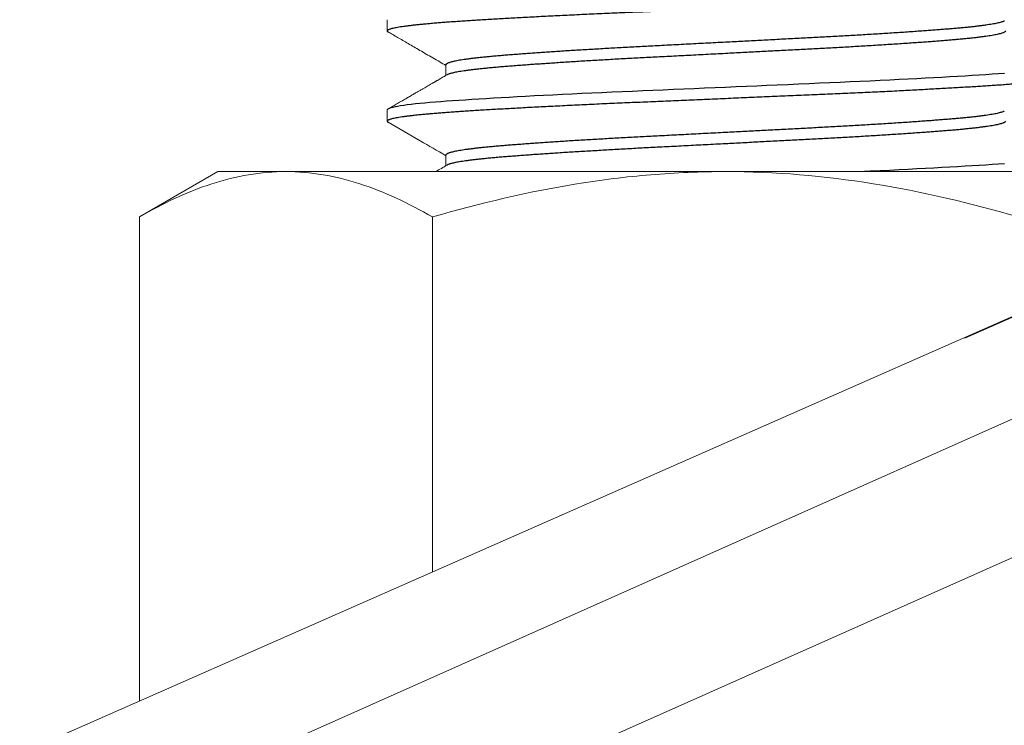
# Model space of a CAD drawing. Extents: x -38 to 251, y -58 to 207.
# Drawn here: x 92 to 93, y -2 to -1 of the extents above; entities that cross this region are included whole.
import ezdxf

# ---------------------------------------------------------------- set-up
doc = ezdxf.new("R2010")
doc.units = 0
doc.header["$MEASUREMENT"] = 0
doc.layers.get('0').update_dxf_attribs({"linetype": 'CONTINUOUS', "lineweight": 15})
doc.layers.get('DEFPOINTS').update_dxf_attribs({"linetype": 'CONTINUOUS'})
doc.layers.add('Text', color=7, linetype='CONTINUOUS')
doc.styles.add('ROMAND', font='romand.shx', dxfattribs={"oblique": 15})
doc.dimstyles.new('ROMAND', dxfattribs={"dimscale": 21, "dimtxt": 0.125, "dimasz": 0.125, "dimexe": 0.0625, "dimexo": 0.0625, "dimgap": 0.09, "dimtad": 0, "dimtih": 1, "dimtoh": 1, "dimdec": 3, "dimzin": 0, "dimdsep": 46, "dimlunit": 4, "dimtxsty": 'ROMAND', "dimcen": 0, "dimadec": 0, "dimazin": 0, "dimtfac": 1, "dimtdec": 3, "dimtofl": 0, "dimtmove": 0, "dimatfit": 3, "dimfxl": 0, "dimtolj": 1, "dimtzin": 0, "dimarcsym": 0})

# ---------------------------------------------------------------- blocks, each defined once
blk = doc.blocks.new('*D35')
at = {"layer": 'DEFPOINTS', "color": 0}
for p in [(84.927, 33.483), (95.7042, 33.483), (91.6865, -3.0346)]:
    blk.add_point(p, dxfattribs=at)
at = {"layer": 'Text', "color": 0, "lineweight": -2}
for p, q in [((95.3292, 33.483), (84.552, 33.483)), ((84.927, 32.733), (84.927, 25.9607)), ((84.927, -2.2846), (84.927, 21.4878)), ((91.3115, -3.0346), (84.552, -3.0346))]:
    blk.add_line(p, q, dxfattribs=at)
at = {"layer": 'Text', "color": 0}
for points in [[(84.802, 32.733), (85.052, 32.733), (84.927, 33.483)], [(84.802, -2.2846), (85.052, -2.2846), (84.927, -3.0346)]]:
    blk.add_solid(points, dxfattribs=at)
at = {"layer": 'Text', "color": 0, "insert": (84.927, 23.7242), "char_height": 0.75, "attachment_point": 5, "style": 'ROMAND'}
blk.add_mtext("\\A1;12'\\PPOLE\\PHEIGHT", dxfattribs=at)

msp = doc.modelspace()

# ---------------------------------------------------------------- linework, layer by layer
for p, q in [((92.6881, -2.0221), (95.4309, -0.8004)), ((92.7409, -1.0942), (92.7409, -1.1067)), ((92.8059, -1.1442), (92.8059, -1.156)), ((92.7409, -1.1942), (92.7409, -1.2067)), ((92.8059, -1.2442), (92.8059, -1.256)), ((92.4662, -1.3127), (92.5532, -1.2625)), ((92.6286, -1.2625), (92.5532, -1.2625)), ((93.1157, -1.2625), (92.6286, -1.2625)), ((93.6029, -1.2625), (93.1157, -1.2625)), ((92.4662, -1.3127), (92.4662, -1.849)), ((92.791, -1.3127), (92.791, -1.7059))]:
    msp.add_line(p, q)
at = {"flags": 128}
for points in [[(95.3972, -0.6622), (94.2639, -1.1666), (92.3439, -2.0221)], [(93.381, -1.4469), (95.1636, -0.6622)], [(92.0732, -2.0221), (95.1057, -0.6862)]]:
    msp.add_lwpolyline(points, dxfattribs=at)
for points, knots in [([(92.7419, -1.1078), (92.7436, -1.1088), (92.7471, -1.1108), (92.7524, -1.1139), (92.7581, -1.1172), (92.7642, -1.1207), (92.7705, -1.1244), (92.7772, -1.1283), (92.7842, -1.1323), (92.7915, -1.1366), (92.7988, -1.1408), (92.8036, -1.1436), (92.8059, -1.1449)], [0, 0, 0, 0, 0.078933, 0.162967, 0.252101, 0.346334, 0.445662, 0.550086, 0.659603, 0.774212, 0.89391, 1, 1, 1, 1]), ([(92.8071, -1.1553), (92.8061, -1.1559), (92.8043, -1.1569), (92.8018, -1.1583), (92.7997, -1.1596), (92.798, -1.1606), (92.7966, -1.1614), (92.7956, -1.1619), (92.7949, -1.1624), (92.7942, -1.1627), (92.7937, -1.1631), (92.793, -1.1635), (92.7921, -1.164), (92.7909, -1.1647), (92.7896, -1.1654), (92.7882, -1.1662), (92.7867, -1.1671), (92.7847, -1.1683), (92.7824, -1.1696), (92.7797, -1.1712), (92.7766, -1.173), (92.7732, -1.1749), (92.7695, -1.1771), (92.7655, -1.1794), (92.7613, -1.1818), (92.7569, -1.1844), (92.7521, -1.1871), (92.7471, -1.19), (92.7437, -1.192), (92.7419, -1.1931)], [0, 0, 0, 0, 0.043852, 0.081991, 0.114414, 0.141121, 0.162113, 0.176643, 0.187613, 0.197119, 0.205175, 0.212521, 0.228804, 0.247615, 0.266547, 0.287531, 0.311853, 0.340157, 0.376977, 0.418894, 0.465909, 0.518022, 0.575233, 0.637544, 0.700965, 0.76892, 0.84141, 0.918437, 1, 1, 1, 1]), ([(92.7419, -1.2078), (92.7538, -1.2147), (92.7751, -1.227), (92.7964, -1.2394), (92.8059, -1.2449)], [0, 0, 0, 0, 0.557575, 1, 1, 1, 1]), ([(92.6286, -1.2625), (92.6148, -1.2625), (92.601, -1.2637), (92.5736, -1.2683), (92.56, -1.2717), (92.5194, -1.2848), (92.4927, -1.2974), (92.4662, -1.3127)], [0, 0, 0, 0, 0.25, 0.25, 0.5, 0.5, 1, 1, 1, 1]), ([(92.791, -1.3127), (92.7644, -1.2974), (92.7377, -1.2848), (92.6836, -1.2673), (92.6563, -1.2625), (92.6286, -1.2625)], [0, 0, 0, 0, 0.5, 0.5, 1, 1, 1, 1]), ([(93.1157, -1.2625), (93.0883, -1.2625), (93.0606, -1.2637), (93.0054, -1.2683), (92.978, -1.2717), (92.8967, -1.2849), (92.8435, -1.2976), (92.791, -1.3127)], [0, 0, 0, 0, 0.25, 0.25, 0.5, 0.5, 1, 1, 1, 1]), ([(93.4405, -1.3127), (93.3876, -1.2975), (93.3336, -1.2847), (93.2252, -1.2672), (93.1707, -1.2625), (93.1157, -1.2625)], [0, 0, 0, 0, 0.5, 0.5, 1, 1, 1, 1])]:
    msp.add_open_spline(points, degree=3, knots=knots)
msp.add_open_spline([(92.8071, -1.2553), (92.8029, -1.2577), (92.7988, -1.2601), (92.7947, -1.2625)], degree=3)
at = {"layer": 'Text', "color": 8, "flags": 128}
for points in [[(93.4251, -1.1538), (93.4182, -1.1543), (93.4114, -1.1547), (93.4043, -1.1552), (93.3969, -1.1557), (93.3893, -1.1562), (93.3813, -1.1566), (93.373, -1.1571), (93.3645, -1.1576), (93.3556, -1.1581), (93.3466, -1.1586), (93.3373, -1.1591), (93.3278, -1.1596), (93.3181, -1.1601), (93.3082, -1.1606), (93.2977, -1.1612), (93.287, -1.1617), (93.2761, -1.1622), (93.2651, -1.1627), (93.254, -1.1632), (93.2428, -1.1637), (93.2315, -1.1642), (93.2201, -1.1647), (93.2085, -1.1652), (93.1968, -1.1657), (93.185, -1.1662), (93.1731, -1.1667), (93.1617, -1.1672), (93.1503, -1.1677), (93.1389, -1.1682), (93.1274, -1.1687), (93.1159, -1.1692), (93.1043, -1.1697), (93.0926, -1.1702), (93.0811, -1.1707), (93.0695, -1.1712), (93.0581, -1.1717), (93.0467, -1.1722), (93.0354, -1.1727), (93.0242, -1.1731), (93.0126, -1.1736), (93.0012, -1.1741), (92.9899, -1.1746), (92.9787, -1.1751), (92.9676, -1.1756), (92.9566, -1.1761), (92.9457, -1.1767), (92.935, -1.1772), (92.9244, -1.1777), (92.9141, -1.1782), (92.9039, -1.1787), (92.894, -1.1793), (92.8848, -1.1798), (92.8759, -1.1803), (92.8671, -1.1808), (92.8587, -1.1812), (92.8505, -1.1817), (92.8425, -1.1822), (92.8347, -1.1827), (92.8272, -1.1832), (92.8201, -1.1837), (92.8132, -1.1841), (92.8066, -1.1846), (92.8003, -1.1851), (92.7943, -1.1856), (92.7882, -1.1861), (92.7825, -1.1866), (92.7771, -1.1871), (92.7721, -1.1876), (92.7674, -1.1882), (92.7631, -1.1887), (92.7592, -1.1892), (92.7556, -1.1897), (92.7524, -1.1903), (92.7496, -1.1908), (92.7472, -1.1913), (92.7452, -1.1918), (92.7436, -1.1923), (92.7424, -1.1928), (92.7416, -1.1933), (92.7411, -1.1937), (92.7409, -1.1942), (92.7409, -1.1942)], [(93.4251, -1.2538), (93.4182, -1.2543), (93.4114, -1.2547), (93.4043, -1.2552), (93.3969, -1.2557), (93.3893, -1.2562), (93.3813, -1.2566), (93.373, -1.2571), (93.3645, -1.2576), (93.3556, -1.2581), (93.3466, -1.2586), (93.3373, -1.2591), (93.3278, -1.2596), (93.3181, -1.2601), (93.3082, -1.2606), (93.2977, -1.2612), (93.287, -1.2617), (93.2761, -1.2622), (93.2699, -1.2625)]]:
    msp.add_lwpolyline(points, dxfattribs=at)
at = {"layer": 'Text', "color": 8}
for points, knots in [([(93.4909, -1.0567), (93.4909, -1.0568), (93.4908, -1.0572), (93.4903, -1.0576), (93.4894, -1.0581), (93.4882, -1.0586), (93.4866, -1.0591), (93.4846, -1.0596), (93.4824, -1.0601), (93.4797, -1.0606), (93.4765, -1.0611), (93.473, -1.0616), (93.4691, -1.0622), (93.4648, -1.0627), (93.4601, -1.0632), (93.4551, -1.0637), (93.4498, -1.0643), (93.4441, -1.0648), (93.4381, -1.0653), (93.4318, -1.0658), (93.4252, -1.0663), (93.4184, -1.0668), (93.4114, -1.0672), (93.4043, -1.0677), (93.397, -1.0682), (93.3893, -1.0687), (93.3813, -1.0691), (93.3731, -1.0696), (93.3645, -1.0701), (93.3557, -1.0706), (93.3466, -1.0711), (93.3373, -1.0716), (93.3278, -1.0721), (93.3181, -1.0726), (93.3081, -1.0732), (93.2977, -1.0737), (93.287, -1.0742), (93.2761, -1.0747), (93.2651, -1.0752), (93.254, -1.0757), (93.2428, -1.0762), (93.2315, -1.0767), (93.2201, -1.0772), (93.2085, -1.0777), (93.1968, -1.0782), (93.185, -1.0787), (93.1733, -1.0792), (93.1617, -1.0797), (93.1503, -1.0802), (93.1389, -1.0807), (93.1274, -1.0812), (93.1159, -1.0817), (93.1043, -1.0822), (93.0926, -1.0827), (93.0811, -1.0832), (93.0695, -1.0837), (93.0581, -1.0842), (93.0467, -1.0847), (93.0354, -1.0852), (93.024, -1.0857), (93.0126, -1.0861), (93.0012, -1.0866), (92.9899, -1.0871), (92.9787, -1.0876), (92.9675, -1.0881), (92.9565, -1.0886), (92.9457, -1.0892), (92.9349, -1.0897), (92.9244, -1.0902), (92.914, -1.0907), (92.9039, -1.0912), (92.8941, -1.0918), (92.8848, -1.0923), (92.8758, -1.0928), (92.8671, -1.0933), (92.8587, -1.0937), (92.8504, -1.0942), (92.8424, -1.0947), (92.8347, -1.0952), (92.8272, -1.0957), (92.82, -1.0962), (92.8132, -1.0966), (92.8066, -1.0971), (92.8003, -1.0976), (92.7941, -1.0981), (92.7882, -1.0986), (92.7825, -1.0991), (92.7771, -1.0996), (92.772, -1.1001), (92.7674, -1.1007), (92.763, -1.1012), (92.7591, -1.1017), (92.7555, -1.1022), (92.7523, -1.1028), (92.7495, -1.1033), (92.7471, -1.1038), (92.7452, -1.1043), (92.7436, -1.1048), (92.7424, -1.1053), (92.7415, -1.1058), (92.741, -1.1062), (92.7408, -1.1067), (92.741, -1.1072), (92.7414, -1.1075), (92.7418, -1.1078), (92.7419, -1.1078)], [0, 0, 0, 0, 0.009444, 0.018929, 0.028451, 0.038006, 0.04759, 0.057197, 0.066824, 0.076466, 0.086577, 0.096695, 0.106813, 0.116927, 0.12703, 0.137118, 0.147185, 0.157226, 0.167236, 0.17721, 0.187143, 0.197032, 0.206366, 0.215741, 0.225151, 0.234593, 0.244062, 0.253671, 0.2633, 0.272943, 0.282596, 0.292254, 0.301912, 0.311566, 0.321212, 0.331302, 0.341372, 0.351417, 0.361431, 0.37141, 0.381349, 0.391242, 0.401138, 0.411079, 0.421059, 0.431075, 0.441122, 0.450617, 0.46013, 0.469657, 0.479192, 0.488732, 0.49839, 0.508044, 0.517688, 0.527318, 0.53693, 0.546519, 0.55608, 0.565609, 0.575553, 0.585453, 0.595343, 0.605278, 0.615254, 0.625266, 0.635308, 0.645377, 0.655465, 0.665569, 0.675683, 0.685802, 0.695341, 0.704876, 0.7144, 0.723911, 0.733402, 0.742989, 0.752547, 0.762072, 0.771561, 0.78101, 0.79045, 0.799931, 0.809449, 0.819457, 0.829496, 0.839561, 0.849647, 0.85975, 0.869862, 0.87998, 0.890098, 0.900211, 0.910313, 0.920398, 0.930462, 0.939927, 0.949363, 0.958768, 0.968136, 0.977464, 0.986908, 0.996393, 1, 1, 1, 1]), ([(93.4247, -1.0956), (93.4246, -1.0956), (93.4241, -1.0959), (93.423, -1.0964), (93.4213, -1.0969), (93.4192, -1.0975), (93.4168, -1.0981), (93.4141, -1.0986), (93.4112, -1.0991), (93.4079, -1.0997), (93.4044, -1.1002), (93.4005, -1.1007), (93.3964, -1.1012), (93.392, -1.1018), (93.3873, -1.1023), (93.3823, -1.1028), (93.3771, -1.1033), (93.3716, -1.1038), (93.366, -1.1043), (93.3603, -1.1047), (93.3544, -1.1052), (93.3483, -1.1057), (93.342, -1.1062), (93.335, -1.1067), (93.3275, -1.1072), (93.3194, -1.1078), (93.311, -1.1084), (93.3023, -1.1089), (93.2934, -1.1095), (93.2843, -1.1101), (93.2752, -1.1106), (93.2662, -1.1112), (93.2574, -1.1117), (93.2484, -1.1122), (93.2393, -1.1127), (93.2301, -1.1132), (93.2208, -1.1137), (93.2115, -1.1142), (93.202, -1.1147), (93.1925, -1.1152), (93.1828, -1.1157), (93.173, -1.1162), (93.1634, -1.1167), (93.1538, -1.1172), (93.1444, -1.1177), (93.1349, -1.1182), (93.1254, -1.1187), (93.1154, -1.1192), (93.1049, -1.1198), (93.0939, -1.1203), (93.083, -1.1209), (93.0721, -1.1215), (93.0613, -1.122), (93.0506, -1.1226), (93.0404, -1.1231), (93.0305, -1.1236), (93.0211, -1.1241), (93.0117, -1.1246), (93.0024, -1.1251), (92.9932, -1.1256), (92.9841, -1.1261), (92.9752, -1.1267), (92.9663, -1.1272), (92.9576, -1.1277), (92.949, -1.1282), (92.9406, -1.1287), (92.9325, -1.1293), (92.9248, -1.1298), (92.9174, -1.1303), (92.9102, -1.1308), (92.9032, -1.1312), (92.8961, -1.1318), (92.8888, -1.1323), (92.8816, -1.1329), (92.8746, -1.1334), (92.868, -1.1339), (92.8617, -1.1345), (92.8557, -1.135), (92.8501, -1.1356), (92.8449, -1.1361), (92.8402, -1.1366), (92.8358, -1.1371), (92.8316, -1.1376), (92.8277, -1.1382), (92.8242, -1.1387), (92.8209, -1.1392), (92.818, -1.1397), (92.8153, -1.1403), (92.813, -1.1408), (92.811, -1.1413), (92.8094, -1.1418), (92.8081, -1.1423), (92.8071, -1.1428), (92.8064, -1.1433), (92.8059, -1.1437), (92.8059, -1.144), (92.8059, -1.1442)], [0, 0, 0, 0, 0.005483, 0.016994, 0.02854, 0.040115, 0.051712, 0.062354, 0.073003, 0.083653, 0.094297, 0.104931, 0.115548, 0.126144, 0.136712, 0.147248, 0.157745, 0.168199, 0.178606, 0.188431, 0.198297, 0.208201, 0.218138, 0.228104, 0.239665, 0.251251, 0.262855, 0.274469, 0.286087, 0.297701, 0.309304, 0.319924, 0.330523, 0.341095, 0.351635, 0.362137, 0.372597, 0.38301, 0.393425, 0.403887, 0.414392, 0.424934, 0.435507, 0.445501, 0.455513, 0.46554, 0.475576, 0.485617, 0.497234, 0.508844, 0.520439, 0.532012, 0.543556, 0.555064, 0.566529, 0.576995, 0.587414, 0.597823, 0.608279, 0.618779, 0.629316, 0.639886, 0.650483, 0.661101, 0.671735, 0.68238, 0.69303, 0.70307, 0.713105, 0.72313, 0.73314, 0.74313, 0.754658, 0.766147, 0.777589, 0.788979, 0.800327, 0.81172, 0.823166, 0.833699, 0.844265, 0.854858, 0.865474, 0.876107, 0.886751, 0.8974, 0.908049, 0.918693, 0.929325, 0.93994, 0.950532, 0.960493, 0.970425, 0.980324, 0.990183, 1, 1, 1, 1]), ([(93.426, -1.1067), (93.426, -1.1067), (93.426, -1.1069), (93.4258, -1.1072), (93.4253, -1.1078), (93.4243, -1.1083), (93.423, -1.1089), (93.4213, -1.1094), (93.4192, -1.11), (93.4168, -1.1106), (93.4141, -1.1111), (93.4112, -1.1116), (93.4079, -1.1122), (93.4044, -1.1127), (93.4005, -1.1132), (93.3964, -1.1137), (93.392, -1.1143), (93.3873, -1.1148), (93.3823, -1.1153), (93.3771, -1.1158), (93.3716, -1.1163), (93.366, -1.1168), (93.3603, -1.1172), (93.3544, -1.1177), (93.3483, -1.1182), (93.342, -1.1187), (93.335, -1.1192), (93.3275, -1.1197), (93.3194, -1.1203), (93.311, -1.1209), (93.3023, -1.1214), (93.2934, -1.122), (93.2843, -1.1226), (93.2752, -1.1231), (93.2662, -1.1237), (93.2574, -1.1242), (93.2484, -1.1247), (93.2393, -1.1252), (93.2301, -1.1257), (93.2208, -1.1262), (93.2115, -1.1267), (93.202, -1.1272), (93.1925, -1.1277), (93.1828, -1.1282), (93.173, -1.1287), (93.1634, -1.1292), (93.1538, -1.1297), (93.1444, -1.1302), (93.1349, -1.1307), (93.1254, -1.1312), (93.1154, -1.1317), (93.1049, -1.1323), (93.0939, -1.1328), (93.083, -1.1334), (93.0721, -1.134), (93.0613, -1.1345), (93.0506, -1.1351), (93.0404, -1.1356), (93.0305, -1.1361), (93.0211, -1.1366), (93.0117, -1.1371), (93.0024, -1.1376), (92.9932, -1.1381), (92.9841, -1.1386), (92.9752, -1.1392), (92.9663, -1.1397), (92.9576, -1.1402), (92.949, -1.1407), (92.9406, -1.1412), (92.9325, -1.1418), (92.9248, -1.1423), (92.9174, -1.1428), (92.9102, -1.1433), (92.9032, -1.1437), (92.8961, -1.1443), (92.8888, -1.1448), (92.8816, -1.1454), (92.8746, -1.1459), (92.868, -1.1464), (92.8617, -1.147), (92.8557, -1.1475), (92.8501, -1.1481), (92.8449, -1.1486), (92.8402, -1.1491), (92.8358, -1.1496), (92.8316, -1.1501), (92.8277, -1.1507), (92.8242, -1.1512), (92.8209, -1.1517), (92.818, -1.1522), (92.8153, -1.1528), (92.813, -1.1533), (92.811, -1.1538), (92.8094, -1.1543), (92.8081, -1.1548), (92.8073, -1.1551), (92.8071, -1.1553), (92.8071, -1.1553)], [0, 0, 0, 0, 0.000012, 0.011375, 0.022793, 0.034261, 0.045772, 0.057318, 0.068893, 0.080489, 0.091131, 0.10178, 0.11243, 0.123074, 0.133708, 0.144325, 0.15492, 0.165488, 0.176024, 0.186521, 0.196975, 0.207382, 0.217206, 0.227072, 0.236976, 0.246913, 0.256879, 0.268439, 0.280025, 0.291629, 0.303243, 0.314861, 0.326475, 0.338078, 0.348697, 0.359296, 0.369868, 0.380408, 0.39091, 0.40137, 0.411782, 0.422197, 0.432659, 0.443164, 0.453705, 0.464279, 0.474272, 0.484285, 0.494311, 0.504347, 0.514388, 0.526005, 0.537614, 0.549209, 0.560782, 0.572326, 0.583834, 0.595299, 0.605764, 0.616183, 0.626592, 0.637048, 0.647547, 0.658085, 0.668654, 0.679251, 0.689869, 0.700503, 0.711148, 0.721798, 0.731838, 0.741873, 0.751897, 0.761907, 0.771897, 0.783425, 0.794913, 0.806356, 0.817745, 0.829093, 0.840486, 0.851932, 0.862464, 0.87303, 0.883624, 0.894239, 0.904872, 0.915516, 0.926165, 0.936814, 0.947457, 0.958089, 0.968704, 0.979296, 0.989257, 0.999189, 1, 1, 1, 1]), ([(93.4909, -1.1567), (93.4909, -1.1568), (93.4908, -1.1572), (93.4903, -1.1576), (93.4894, -1.1581), (93.4882, -1.1586), (93.4866, -1.1591), (93.4846, -1.1596), (93.4824, -1.1601), (93.4797, -1.1606), (93.4765, -1.1611), (93.473, -1.1616), (93.4691, -1.1622), (93.4648, -1.1627), (93.4601, -1.1632), (93.4551, -1.1637), (93.4498, -1.1643), (93.4441, -1.1648), (93.4381, -1.1653), (93.4318, -1.1658), (93.4252, -1.1663), (93.4184, -1.1668), (93.4114, -1.1672), (93.4043, -1.1677), (93.397, -1.1682), (93.3893, -1.1687), (93.3813, -1.1691), (93.3731, -1.1696), (93.3645, -1.1701), (93.3557, -1.1706), (93.3466, -1.1711), (93.3373, -1.1716), (93.3278, -1.1721), (93.3181, -1.1726), (93.3081, -1.1732), (93.2977, -1.1737), (93.287, -1.1742), (93.2761, -1.1747), (93.2651, -1.1752), (93.254, -1.1757), (93.2428, -1.1762), (93.2315, -1.1767), (93.2201, -1.1772), (93.2085, -1.1777), (93.1968, -1.1782), (93.185, -1.1787), (93.1733, -1.1792), (93.1617, -1.1797), (93.1503, -1.1802), (93.1389, -1.1807), (93.1274, -1.1812), (93.1159, -1.1817), (93.1043, -1.1822), (93.0926, -1.1827), (93.0811, -1.1832), (93.0695, -1.1837), (93.0581, -1.1842), (93.0467, -1.1847), (93.0354, -1.1852), (93.024, -1.1857), (93.0126, -1.1861), (93.0012, -1.1866), (92.9899, -1.1871), (92.9787, -1.1876), (92.9675, -1.1881), (92.9565, -1.1886), (92.9457, -1.1892), (92.9349, -1.1897), (92.9244, -1.1902), (92.914, -1.1907), (92.9039, -1.1912), (92.8941, -1.1918), (92.8848, -1.1923), (92.8758, -1.1928), (92.8671, -1.1933), (92.8587, -1.1937), (92.8504, -1.1942), (92.8424, -1.1947), (92.8347, -1.1952), (92.8272, -1.1957), (92.82, -1.1962), (92.8132, -1.1966), (92.8066, -1.1971), (92.8003, -1.1976), (92.7941, -1.1981), (92.7882, -1.1986), (92.7825, -1.1991), (92.7771, -1.1996), (92.772, -1.2001), (92.7674, -1.2007), (92.763, -1.2012), (92.7591, -1.2017), (92.7555, -1.2022), (92.7523, -1.2028), (92.7495, -1.2033), (92.7471, -1.2038), (92.7452, -1.2043), (92.7436, -1.2048), (92.7424, -1.2053), (92.7415, -1.2058), (92.741, -1.2062), (92.7408, -1.2067), (92.741, -1.2072), (92.7414, -1.2075), (92.7418, -1.2078), (92.7419, -1.2078)], [0, 0, 0, 0, 0.009444, 0.018929, 0.028451, 0.038006, 0.04759, 0.057197, 0.066824, 0.076466, 0.086578, 0.096696, 0.106814, 0.116927, 0.127031, 0.137119, 0.147186, 0.157227, 0.167237, 0.177211, 0.187144, 0.197032, 0.206367, 0.215742, 0.225152, 0.234594, 0.244063, 0.253672, 0.263301, 0.272944, 0.282597, 0.292255, 0.301913, 0.311568, 0.321213, 0.331303, 0.341373, 0.351418, 0.361433, 0.371412, 0.38135, 0.391244, 0.401139, 0.41108, 0.421061, 0.431077, 0.441123, 0.450619, 0.460132, 0.469658, 0.479194, 0.488734, 0.498392, 0.508046, 0.51769, 0.52732, 0.536932, 0.546521, 0.556082, 0.565611, 0.575556, 0.585455, 0.595345, 0.60528, 0.615256, 0.625268, 0.635311, 0.645379, 0.655468, 0.665572, 0.675686, 0.685804, 0.695344, 0.704878, 0.714403, 0.723913, 0.733405, 0.742991, 0.75255, 0.762075, 0.771564, 0.781013, 0.790453, 0.799934, 0.809452, 0.81946, 0.829499, 0.839564, 0.849651, 0.859753, 0.869866, 0.879984, 0.890102, 0.900214, 0.910316, 0.920402, 0.930466, 0.93993, 0.949367, 0.958772, 0.96814, 0.977468, 0.986912, 0.996397, 1, 1, 1, 1]), ([(93.4247, -1.1956), (93.4246, -1.1956), (93.4241, -1.1959), (93.423, -1.1964), (93.4213, -1.1969), (93.4192, -1.1975), (93.4168, -1.1981), (93.4141, -1.1986), (93.4112, -1.1991), (93.4079, -1.1997), (93.4044, -1.2002), (93.4005, -1.2007), (93.3964, -1.2012), (93.392, -1.2018), (93.3873, -1.2023), (93.3823, -1.2028), (93.3771, -1.2033), (93.3716, -1.2038), (93.366, -1.2043), (93.3603, -1.2047), (93.3544, -1.2052), (93.3483, -1.2057), (93.342, -1.2062), (93.335, -1.2067), (93.3275, -1.2072), (93.3194, -1.2078), (93.311, -1.2084), (93.3023, -1.2089), (93.2934, -1.2095), (93.2843, -1.2101), (93.2752, -1.2106), (93.2662, -1.2112), (93.2574, -1.2117), (93.2484, -1.2122), (93.2393, -1.2127), (93.2301, -1.2132), (93.2208, -1.2137), (93.2115, -1.2142), (93.202, -1.2147), (93.1925, -1.2152), (93.1828, -1.2157), (93.173, -1.2162), (93.1634, -1.2167), (93.1538, -1.2172), (93.1444, -1.2177), (93.1349, -1.2182), (93.1254, -1.2187), (93.1154, -1.2192), (93.1049, -1.2198), (93.0939, -1.2203), (93.083, -1.2209), (93.0721, -1.2215), (93.0613, -1.222), (93.0506, -1.2226), (93.0404, -1.2231), (93.0305, -1.2236), (93.0211, -1.2241), (93.0117, -1.2246), (93.0024, -1.2251), (92.9932, -1.2256), (92.9841, -1.2261), (92.9752, -1.2267), (92.9663, -1.2272), (92.9576, -1.2277), (92.949, -1.2282), (92.9406, -1.2287), (92.9325, -1.2293), (92.9248, -1.2298), (92.9174, -1.2303), (92.9102, -1.2308), (92.9032, -1.2312), (92.8961, -1.2318), (92.8888, -1.2323), (92.8816, -1.2329), (92.8746, -1.2334), (92.868, -1.2339), (92.8617, -1.2345), (92.8557, -1.235), (92.8501, -1.2356), (92.8449, -1.2361), (92.8402, -1.2366), (92.8358, -1.2371), (92.8316, -1.2376), (92.8277, -1.2382), (92.8242, -1.2387), (92.8209, -1.2392), (92.818, -1.2397), (92.8153, -1.2403), (92.813, -1.2408), (92.811, -1.2413), (92.8094, -1.2418), (92.8081, -1.2423), (92.8071, -1.2428), (92.8064, -1.2433), (92.806, -1.2437), (92.8058, -1.244), (92.8059, -1.2442), (92.8059, -1.2442)], [0, 0, 0, 0, 0.00549, 0.017, 0.028547, 0.040122, 0.051718, 0.06236, 0.073009, 0.083659, 0.094303, 0.104937, 0.115554, 0.126149, 0.136717, 0.147253, 0.15775, 0.168204, 0.178611, 0.188436, 0.198302, 0.208206, 0.218143, 0.228109, 0.239669, 0.251255, 0.262858, 0.274473, 0.286091, 0.297705, 0.309307, 0.319927, 0.330526, 0.341098, 0.351638, 0.36214, 0.3726, 0.383012, 0.393427, 0.403889, 0.414394, 0.424936, 0.435509, 0.445503, 0.455515, 0.465542, 0.475578, 0.485618, 0.497235, 0.508845, 0.52044, 0.532013, 0.543557, 0.555065, 0.566529, 0.576995, 0.587414, 0.597823, 0.608279, 0.618779, 0.629316, 0.639885, 0.650482, 0.6611, 0.671735, 0.682379, 0.693029, 0.703069, 0.713104, 0.723129, 0.733138, 0.743128, 0.754656, 0.766145, 0.777587, 0.788977, 0.800324, 0.811718, 0.823164, 0.833696, 0.844262, 0.854856, 0.865471, 0.876104, 0.886748, 0.897397, 0.908046, 0.918689, 0.929321, 0.939936, 0.950528, 0.960489, 0.970421, 0.980319, 0.990179, 0.999996, 1, 1, 1, 1]), ([(93.426, -1.2067), (93.4259, -1.2069), (93.4258, -1.2072), (93.4253, -1.2078), (93.4243, -1.2083), (93.423, -1.2089), (93.4213, -1.2094), (93.4192, -1.21), (93.4168, -1.2106), (93.4141, -1.2111), (93.4112, -1.2116), (93.4079, -1.2122), (93.4044, -1.2127), (93.4005, -1.2132), (93.3964, -1.2137), (93.392, -1.2143), (93.3873, -1.2148), (93.3823, -1.2153), (93.3771, -1.2158), (93.3716, -1.2163), (93.366, -1.2168), (93.3603, -1.2172), (93.3544, -1.2177), (93.3483, -1.2182), (93.342, -1.2187), (93.335, -1.2192), (93.3275, -1.2197), (93.3194, -1.2203), (93.311, -1.2209), (93.3023, -1.2214), (93.2934, -1.222), (93.2843, -1.2226), (93.2752, -1.2231), (93.2662, -1.2237), (93.2574, -1.2242), (93.2484, -1.2247), (93.2393, -1.2252), (93.2301, -1.2257), (93.2208, -1.2262), (93.2115, -1.2267), (93.202, -1.2272), (93.1925, -1.2277), (93.1828, -1.2282), (93.173, -1.2287), (93.1634, -1.2292), (93.1538, -1.2297), (93.1444, -1.2302), (93.1349, -1.2307), (93.1254, -1.2312), (93.1154, -1.2317), (93.1049, -1.2323), (93.0939, -1.2328), (93.083, -1.2334), (93.0721, -1.234), (93.0613, -1.2345), (93.0506, -1.2351), (93.0404, -1.2356), (93.0305, -1.2361), (93.0211, -1.2366), (93.0117, -1.2371), (93.0024, -1.2376), (92.9932, -1.2381), (92.9841, -1.2386), (92.9752, -1.2392), (92.9663, -1.2397), (92.9576, -1.2402), (92.949, -1.2407), (92.9406, -1.2412), (92.9325, -1.2418), (92.9248, -1.2423), (92.9174, -1.2428), (92.9102, -1.2433), (92.9032, -1.2437), (92.8961, -1.2443), (92.8888, -1.2448), (92.8816, -1.2454), (92.8746, -1.2459), (92.868, -1.2464), (92.8617, -1.247), (92.8557, -1.2475), (92.8501, -1.2481), (92.8449, -1.2486), (92.8402, -1.2491), (92.8358, -1.2496), (92.8316, -1.2501), (92.8277, -1.2507), (92.8242, -1.2512), (92.8209, -1.2517), (92.818, -1.2522), (92.8153, -1.2528), (92.813, -1.2533), (92.811, -1.2538), (92.8094, -1.2543), (92.8081, -1.2548), (92.8073, -1.2551), (92.8071, -1.2553), (92.8071, -1.2553)], [0, 0, 0, 0, 0.011352, 0.022771, 0.034239, 0.04575, 0.057297, 0.068872, 0.080468, 0.091111, 0.10176, 0.112409, 0.123054, 0.133688, 0.144305, 0.154901, 0.165469, 0.176004, 0.186502, 0.196956, 0.207363, 0.217188, 0.227054, 0.236958, 0.246896, 0.256862, 0.268422, 0.280008, 0.291612, 0.303227, 0.314845, 0.326459, 0.338062, 0.348682, 0.35928, 0.369852, 0.380393, 0.390895, 0.401355, 0.411768, 0.422183, 0.432645, 0.44315, 0.453692, 0.464265, 0.474259, 0.484272, 0.494298, 0.504335, 0.514375, 0.525993, 0.537602, 0.549198, 0.560771, 0.572315, 0.583823, 0.595288, 0.605754, 0.616173, 0.626582, 0.637038, 0.647538, 0.658075, 0.668645, 0.679242, 0.68986, 0.700495, 0.71114, 0.721789, 0.73183, 0.741865, 0.751889, 0.761899, 0.771889, 0.783417, 0.794906, 0.806349, 0.817738, 0.829086, 0.84048, 0.851926, 0.862459, 0.873025, 0.883618, 0.894234, 0.904867, 0.915511, 0.92616, 0.93681, 0.947453, 0.958085, 0.9687, 0.979292, 0.989254, 0.999186, 1, 1, 1, 1])]:
    msp.add_open_spline(points, degree=3, knots=knots, dxfattribs=at)

# ---------------------------------------------------------------- dimensions: what is measured, and where the dimension line sits
at = {"layer": 'Text'}
dim = msp.add_linear_dim(base=(84.927, 33.483), p1=(91.6865, -3.0346), p2=(95.7042, 33.483), angle=90, text="12'\\PPOLE\\PHEIGHT", dimstyle='ROMAND', override={"dimscale": 6}, dxfattribs=at)
dim.commit()
dim.dimension.update_dxf_attribs({"geometry": '*D35', "text_midpoint": (84.927, 23.7242), "dimtype": 160})

doc.saveas('drawing.dxf')
